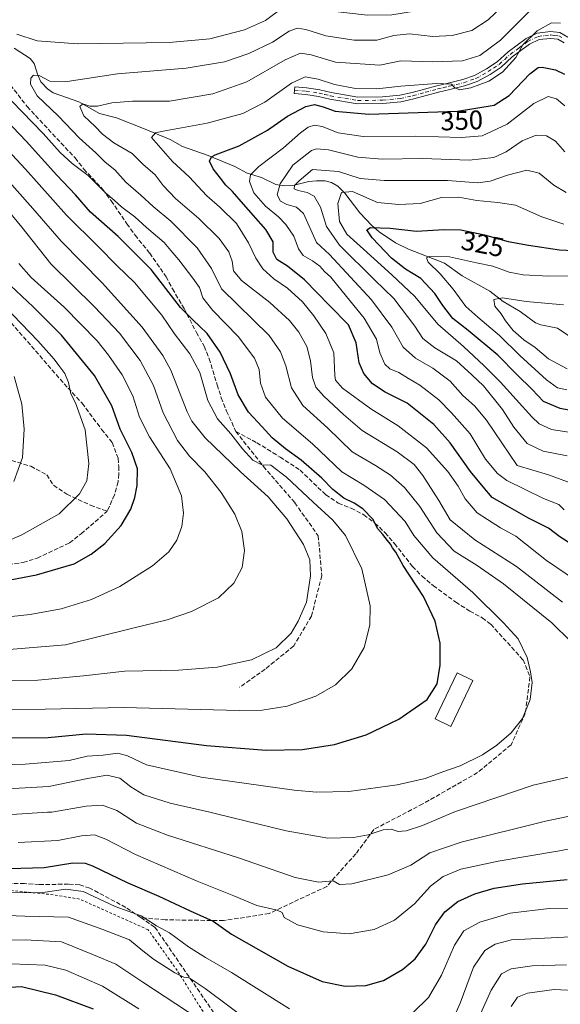
# Model space of a CAD drawing. Units: metres. Extents: x 589723 to 593144, y 4779919 to 4782278.
# Drawn here: x 591281 to 591482, y 4781701 to 4782067 of the extents above; entities that cross this region are included whole.
import ezdxf
from ezdxf.enums import TextEntityAlignment as Align

# ---------------------------------------------------------------- set-up
doc = ezdxf.new("R2010")
doc.units = ezdxf.units.M
doc.header["$MEASUREMENT"] = 0
for name, pattern in [('DGN Style 2', [1.6480167562047852, 0.988810053722871, -0.6592067024819142]), ('DGN Style 3', [2.307223458686699, 1.648016756204785, -0.6592067024819142]), ('DGN Style 4', [2.6384748266838614, 1.318413404963828, -0.6592067024819142, 0.001648016756204785, -0.6592067024819142])]:
    doc.linetypes.add(name, pattern=pattern)
for name, color, linetype, lineweight in [('Alambrada', 7, 'DGN Style 2', 0), ('Camino Cxs', 7, 'Continuous', 0), ('Camino eje', 30, 'DGN Style 4', 13), ('Corriente natural lineal', 142, 'Continuous', 13), ('Curva de nivel maestra', 30, 'Continuous', 30), ('Curva de nivel normal', 30, 'Continuous', 0), ('Edificación Cxs', 1, 'Continuous', 13), ('Rótulo de curva de nivel directora', 7, 'Continuous', 0), ('Senda', 7, 'DGN Style 3', 0)]:
    doc.layers.add(name, color=color, linetype=linetype, lineweight=lineweight)
doc.styles.add('Style-Arial', font='txt')

msp = doc.modelspace()

# ---------------------------------------------------------------- linework, layer by layer
at = {"layer": 'Alambrada', "color": 7, "linetype": 'DGN Style 2', "lineweight": 0}
msp.add_polyline3d([(591340.3000999996, 4781656.7301, 322.2222000000039), (591363.5301000001, 4781673.970100001, 333.8582000000025), (591355.9401000004, 4781686.9801, 340.6441999999952), (591339.3000999996, 4781713.340100001, 346.5576000000001), (591328.5301000001, 4781728.520099999, 354.8562999999995), (591302.9901000002, 4781739.9301, 354.8393000000069), (591291.5900999998, 4781741.720100001, 354.501099999994), (591275.9401000004, 4781743.2501, 352.8383000000031)], dxfattribs=at)
at = {"layer": 'Camino Cxs', "color": 7, "linetype": 'Continuous', "lineweight": 0}
msp.add_polyline3d([(591483.1501000002, 4782058.290100001, 354.5041999999958), (591480.7401000002, 4782059.630100001, 354.7168999999994), (591478.1201, 4782059.9101, 354.9857000000048), (591473.8601000002, 4782059.450099999, 356.1129999999976), (591470.2600999996, 4782057.690099999, 356.5987000000023), (591463.8701, 4782052.9901, 359.8944000000047), (591459.7301000003, 4782049.2601, 358.5152999999991), (591455.5900999998, 4782046.5001, 357.1120999999985), (591450.8701, 4782043.890100001, 356.866599999994), (591446.1501000002, 4782042.210100001, 356.3905999999988), (591440.6700999998, 4782040.9001, 355.8098999999929), (591436.4600999998, 4782039.890100001, 355.4171999999962), (591427.2901, 4782037.4101, 354.0007999999943), (591422.4200999998, 4782036.340100001, 353.4421000000002), (591415.7100999998, 4782035.640100001, 353.4327999999951), (591406.3000999996, 4782035.610099999, 354.1909000000014), (591396.0201000003, 4782037.3301, 353.377999999997), (591391.8300999999, 4782038.3301, 353.2547999999952), (591387.0900999998, 4782039.0701, 353.8310999999958), (591382.8201000001, 4782039.380100001, 355.243100000007), (591383.0000999998, 4782041.860099999, 355.840400000001), (591387.3701, 4782041.540100001, 354.4245999999985), (591392.3101000004, 4782040.770099999, 354.234500000006), (591396.5201000003, 4782039.7601, 354.6883999999991), (591406.5000999998, 4782038.090100001, 354.7599000000046), (591415.5701000001, 4782038.120100001, 354.4492999999929), (591422.0201000003, 4782038.790100001, 354.4588999999978), (591426.6901000004, 4782039.8201, 355.0800000000018), (591435.8400999998, 4782042.300100001, 356.1214000000036), (591440.0900999998, 4782043.3101, 356.7027999999991), (591445.4401000004, 4782044.590100001, 357.4759999999951), (591449.8400999998, 4782046.1601, 357.8444000000018), (591454.3000999996, 4782048.630100001, 358.2151000000013), (591458.2001, 4782051.220100001, 359.1279000000068), (591462.3000999996, 4782054.920100001, 360.473800000007), (591468.9700999996, 4782059.8201, 357.9480999999942), (591473.1601, 4782061.870100001, 357.0504999999976), (591478.1201, 4782062.4101, 355.2050000000018), (591481.5100999996, 4782062.040100001, 354.9054999999935), (591484.5100999996, 4782060.380100001, 355.2275999999983)], dxfattribs=at)
msp.add_polyline3d([(591483.1501000002, 4782058.290100001, 354.5041999999958), (591480.7401000002, 4782059.630100001, 354.7168999999994), (591478.1201, 4782059.9101, 354.9857000000048), (591473.8601000002, 4782059.450099999, 356.1129999999976), (591470.2600999996, 4782057.690099999, 356.5987000000023), (591463.8701, 4782052.9901, 359.8944000000047), (591459.7301000003, 4782049.2601, 358.5152999999991), (591455.5900999998, 4782046.5001, 357.1120999999985), (591450.8701, 4782043.890100001, 356.866599999994), (591446.1501000002, 4782042.210100001, 356.3905999999988), (591440.6700999998, 4782040.9001, 355.8098999999929), (591436.4600999998, 4782039.890100001, 355.4171999999962), (591427.2901, 4782037.4101, 354.0007999999943), (591422.4200999998, 4782036.340100001, 353.4421000000002), (591415.7100999998, 4782035.640100001, 353.4327999999951), (591406.3000999996, 4782035.610099999, 354.1909000000014), (591396.0201000003, 4782037.3301, 353.377999999997), (591391.8300999999, 4782038.3301, 353.2547999999952), (591387.0900999998, 4782039.0701, 353.8310999999958), (591382.8201000001, 4782039.380100001, 355.243100000007), (591383.0000999998, 4782041.860099999, 355.840400000001), (591387.3701, 4782041.540100001, 354.4245999999985), (591392.3101000004, 4782040.770099999, 354.234500000006), (591396.5201000003, 4782039.7601, 354.6883999999991), (591406.5000999998, 4782038.090100001, 354.7599000000046), (591415.5701000001, 4782038.120100001, 354.4492999999929), (591422.0201000003, 4782038.790100001, 354.4588999999978), (591426.6901000004, 4782039.8201, 355.0800000000018), (591435.8400999998, 4782042.300100001, 356.1214000000036), (591440.0900999998, 4782043.3101, 356.7027999999991), (591445.4401000004, 4782044.590100001, 357.4759999999951), (591449.8400999998, 4782046.1601, 357.8444000000018), (591454.3000999996, 4782048.630100001, 358.2151000000013), (591458.2001, 4782051.220100001, 359.1279000000068), (591462.3000999996, 4782054.920100001, 360.473800000007), (591468.9700999996, 4782059.8201, 357.9480999999942), (591473.1601, 4782061.870100001, 357.0504999999976), (591478.1201, 4782062.4101, 355.2050000000018), (591481.5100999996, 4782062.040100001, 354.9054999999935), (591484.5100999996, 4782060.380100001, 355.2275999999983)], dxfattribs=at)
at = {"layer": 'Camino eje', "color": 30, "linetype": 'DGN Style 4', "lineweight": 13}
msp.add_polyline3d([(591382.9101, 4782040.620100001, 355.5415000000066), (591387.2301000003, 4782040.3051, 354.1273999999976), (591392.0701000001, 4782039.550100001, 353.7363000000041), (591394.1750999996, 4782039.045100001, 353.8515999999945), (591396.2701000003, 4782038.545100001, 354.0181000000011), (591406.4001000002, 4782036.850099999, 354.3220000000001), (591415.6401000004, 4782036.880100001, 353.8564999999944), (591422.2200999996, 4782037.565099999, 353.8196999999927), (591426.9901000002, 4782038.6151, 354.5301000000036), (591431.5751, 4782039.8551, 355.3479999999981), (591436.1501000002, 4782041.095100001, 355.7673000000068), (591438.2751000002, 4782041.600099999, 355.9208000000072), (591440.3800999997, 4782042.1051, 356.0841999999975), (591445.7950999998, 4782043.4001, 356.8484000000026), (591450.3551000003, 4782045.0251, 357.3347000000067), (591454.9451000001, 4782047.565099999, 357.5283000000054), (591456.8951000003, 4782048.860099999, 357.9361000000063), (591458.9650999998, 4782050.2401, 358.7888999999996), (591461.0351, 4782052.1051, 359.7976999999955), (591463.0850999998, 4782053.9551, 360.1232000000018), (591466.2801000001, 4782056.3051, 358.5314000000071), (591469.6151000002, 4782058.755100001, 357.2492000000057), (591473.5100999996, 4782060.6601, 356.5607000000018), (591475.9901000002, 4782060.9301, 355.699099999998), (591478.1201, 4782061.1601, 355.0953000000009), (591479.4301000005, 4782061.020099999, 354.9719000000041), (591481.1250999998, 4782060.835100001, 354.8083999999944), (591482.6250999998, 4782060.005100001, 354.6293000000005)], dxfattribs=at)
at = {"layer": 'Corriente natural lineal', "color": 142, "linetype": 'Continuous', "lineweight": 13}
msp.add_polyline3d([(591278.7313000001, 4782056.248400001, 368.9495000000024), (591284.6251999997, 4782052.479, 367.4379000000045), (591286.1606999999, 4782050.561100001, 367.0258999999933), (591287.4647000004, 4782046.1812, 365.6015000000043), (591288.6594000002, 4782043.796, 365.168399999995), (591291.0618000003, 4782041.1632, 364.5999000000011), (591293.2345000004, 4782039.670800001, 363.9590000000026), (591302.6805999996, 4782036.2556, 362.1910000000062), (591310.4557999996, 4782031.965600001, 359.8405000000057), (591316.7257000003, 4782030.338300001, 358.6895999999979), (591326.767, 4782026.4376, 356.4946000000054), (591336.7109000003, 4782022.301999999, 354.3077999999951), (591341.2874999996, 4782019.6941, 353.1968999999954), (591350.7603000002, 4782016.421200001, 351.2973000000056), (591360.7104000002, 4782012.297900001, 349.0531000000047), (591365.3119000001, 4782009.7426, 347.2850000000035), (591370.6657999996, 4782008.161400001, 344.9091000000044), (591375.9060000004, 4782005.524700001, 342.5571999999956), (591379.0268000001, 4782005.084200001, 340.5338000000047), (591382.2489999998, 4782005.172700001, 337.7838999999949), (591388.1980999997, 4782006.651799999, 335.2750999999989), (591391.0721000005, 4782006.978700001, 334.2820999999968), (591394.2905000001, 4782006.8926, 333.4401000000071), (591396.7117, 4782006.32, 332.7976999999955), (591398.9633, 4782004.928200001, 332.0267000000022), (591401.6486000001, 4782002.4143, 330.1591000000044), (591407.148, 4781995.066199999, 327.3255999999965), (591411.6563999997, 4781990.346000001, 325.872000000003), (591414.4385000002, 4781987.954, 325.1796999999933), (591420.4402999999, 4781983.9342, 324.5507000000071), (591425.2262000004, 4781981.548800001, 323.6178000000073), (591438.7050000001, 4781976.287799999, 320.780700000003), (591445.2374999998, 4781971.5733, 319.0108999999939), (591455.5148, 4781965.966700001, 317.522100000002), (591460.4872000003, 4781962.037799999, 315.8659000000043), (591466.7550999997, 4781958.407000001, 314.3136999999988), (591472.5563000003, 4781954.195900001, 313.1131000000024), (591474.5175999999, 4781953.430400001, 312.905899999998), (591480.6519999999, 4781952.115700001, 311.9326000000001), (591487.9918999998, 4781947.178099999, 310.364499999996)], dxfattribs=at)
at = {"layer": 'Curva de nivel maestra', "color": 30, "linetype": 'Continuous', "lineweight": 30, "flags": 128}
for points, elevation in [([(591486.04, 4781871.7301), (591481.5700000003, 4781874.590100001), (591477.3899999997, 4781877.770099999), (591469.9000000004, 4781881.5601), (591462.1500000004, 4781885.950099999), (591456.3899999997, 4781889.200099999), (591453.0199999996, 4781893.140100001), (591448.3700000001, 4781898.850099999), (591440.7599999999, 4781909.550100001), (591434.6900000004, 4781916.380100001), (591424.7599999999, 4781924.3201), (591416.5599999996, 4781928.380100001), (591411.9600000001, 4781931.450099999), (591408.6200000001, 4781935.300100001), (591406.9500000002, 4781939.280099999), (591405.8099999996, 4781946.710100001), (591403.04, 4781953.370100001), (591395.9199999999, 4781960.6501), (591386.6399999997, 4781970.170100001), (591380.3600000005, 4781975.190099999), (591376.3600000005, 4781977.7601), (591375.0300000003, 4781980.4801), (591374.9900000002, 4781984.3101), (591372.2999999998, 4781988.850099999), (591363.9299999997, 4781998.2501), (591359.8700000001, 4782003.020099999), (591357.3499999996, 4782005.280099999), (591355.4299999997, 4782007.9001), (591352.6100000005, 4782011.380100001), (591351.2800000003, 4782014.210100001), (591351.9900000002, 4782015.8301), (591353.3799999999, 4782016.640100001), (591362.3499999996, 4782019.9101), (591372.8799999999, 4782025.8301), (591380.2599999999, 4782031.0101), (591387.1399999997, 4782034.5601), (591390.3399999999, 4782035.300100001), (591393.54, 4782034.5001), (591398.0800000001, 4782032.8101), (591410.5300000003, 4782031.7401), (591443.5, 4782032.890100001), (591457.1100000005, 4782035.0701), (591462.6500000004, 4782038.710100001), (591470.4400000004, 4782046.7401), (591473.4500000002, 4782049.040100001), (591474.9900000002, 4782049.200099999), (591479.9900000002, 4782048.200099999), (591483.2599999999, 4782046.620100001)], 350.0000000000001), ([(591271.1100000005, 4781799.880100001), (591291.3799999999, 4781800.050100001), (591305.4400000004, 4781801.3201), (591320.4000000004, 4781800.840100001), (591350.2100000001, 4781796.9801), (591372.3399999999, 4781795.2501), (591385.8499999996, 4781795.4901), (591397.75, 4781797.370100001), (591409.5199999996, 4781801.050100001), (591421.7400000002, 4781806.780099999), (591432.2000000002, 4781814.140100001), (591435.9400000004, 4781819.9001), (591437.1100000005, 4781826.880100001), (591437.0199999996, 4781835.090100001), (591435.1399999997, 4781843.200099999), (591430.8399999999, 4781852.380100001), (591423.3099999996, 4781863.920100001), (591420.5599999996, 4781868.840100001), (591419.3399999999, 4781870.5701), (591418.5599999996, 4781871.920100001), (591417.4199999999, 4781873.200099999), (591415.7599999999, 4781875.460100001), (591413.9100000003, 4781877.5701), (591412, 4781881.210100001), (591408.3399999999, 4781885.0001), (591405.1200000001, 4781887.140100001), (591401.25, 4781889.020099999), (591397.1699999999, 4781892.200099999), (591393.04, 4781896.4001), (591385.4000000004, 4781903.090100001), (591379.5999999996, 4781907.290100001), (591374.6399999997, 4781911.4001), (591370.8799999999, 4781915.520099999), (591365.8600000005, 4781920.940099999), (591361.9900000002, 4781927.390100001), (591359.0499999998, 4781935.1601), (591355.3099999996, 4781943.200099999), (591350.4699999997, 4781950.190099999), (591347.5300000003, 4781952.890100001), (591345.3600000005, 4781955.050100001), (591340.5499999998, 4781959.9101), (591329.6200000001, 4781973.9801), (591317.4000000004, 4781986.190099999), (591307.0599999996, 4781995.2401), (591301.4900000002, 4782001.710100001), (591294.4900000002, 4782009.0801), (591283.1399999997, 4782021.670100001), (591275.7000000002, 4782029.5101)], 375), ([(591491.9600000001, 4781920.270099999), (591481.6200000001, 4781922.270099999), (591475.5, 4781924.890100001), (591471.2000000002, 4781929.3301), (591465.54, 4781934.920100001), (591458.5499999998, 4781942.190099999), (591447.5199999996, 4781951.360099999), (591441.79, 4781955.8101), (591438.0300000003, 4781960.640100001), (591435.1299999999, 4781965.110099999), (591429.8600000005, 4781970.610099999), (591424.1600000003, 4781974.100099999), (591418.9100000003, 4781978.210100001), (591411.7999999998, 4781985.780099999), (591409.7400000002, 4781988.780099999), (591411.1900000004, 4781989.610099999), (591418.4500000002, 4781989.3201), (591428.2199999997, 4781988.2301), (591438.4199999999, 4781988.860099999), (591444.6799999997, 4781988.710100001), (591453.5899999999, 4781986.9301), (591462.3600000005, 4781984.380100001), (591469.9400000004, 4781982.970100001), (591481.4800000004, 4781981.300100001), (591504.8200000003, 4781980.220100001)], 325), ([(591243.8200000003, 4781852.340100001), (591286.9299999997, 4781860.440099999), (591301.0099999999, 4781864.5601), (591307.3399999999, 4781868.1601), (591312.3700000001, 4781872.130100001), (591318.4299999997, 4781878.870100001), (591322.0099999999, 4781884.850099999), (591323.5599999996, 4781889.1801), (591324.4100000003, 4781893.6801), (591324.4900000002, 4781899.870100001), (591322.4000000004, 4781905.960100001), (591318.0899999999, 4781914.5801), (591315, 4781923.360099999), (591308.5099999999, 4781934.540100001), (591296.2699999996, 4781949.630100001), (591285.7699999996, 4781960.130100001), (591277.3600000005, 4781968.0601)], 400), ([(591276.8200000003, 4781751.2501), (591289.8200000003, 4781751.620100001), (591300.4900000002, 4781753.370100001), (591305.0300000003, 4781753.340100001), (591307.8300000001, 4781752.340100001), (591320.9000000004, 4781746.020099999), (591332.4900000002, 4781741.040100001), (591344.1299999999, 4781735.600099999), (591352.6200000001, 4781731.690099999), (591359.4500000002, 4781726.870100001), (591380.4800000004, 4781715.030099999), (591393.2199999997, 4781709.270099999), (591401.7599999999, 4781707.600099999), (591409.4299999997, 4781707.790100001), (591415.9400000004, 4781709.710100001), (591423.0999999996, 4781713.7501), (591427.8200000003, 4781717.670100001), (591431.7599999999, 4781723.140100001), (591435.3799999999, 4781730.4101), (591438.8200000003, 4781735.1801), (591443.6799999997, 4781739.0001), (591449.8899999997, 4781741.940099999), (591457.1200000001, 4781743.970100001), (591467.6200000001, 4781745.620100001), (591484.2800000003, 4781747.1601)], 350.0000000000001), ([(591273.0099999999, 4781706.890100001), (591281.3899999997, 4781707.420100001), (591294.0499999998, 4781704.350099999), (591308.0899999999, 4781699.0801)], 325)]:
    msp.add_lwpolyline(points, dxfattribs=dict(at, elevation=elevation))
at = {"layer": 'Curva de nivel normal', "color": 30, "linetype": 'Continuous', "lineweight": 0, "flags": 128}
for points, elevation in [([(591279.6799999997, 4782061.51), (591287.2199999997, 4782058.970000001), (591302.2599999999, 4782057.859999999), (591336.3499999996, 4782058.430000001), (591351.4000000004, 4782059.76), (591364.2699999996, 4782063.08), (591372.1799999997, 4782066.57), (591378.9199999999, 4782071.66), (591382.5300000003, 4782073.529999999), (591386.6699999999, 4782072.970000001), (591395.8499999996, 4782070.119999999), (591410.0999999996, 4782068.5), (591419.1200000001, 4782068.66), (591427.4800000004, 4782070.02), (591437.0199999996, 4782070.51), (591443.5899999999, 4782071.84), (591448.8799999999, 4782074.34), (591455.9500000002, 4782079.609999999), (591463.0899999999, 4782086.26), (591465.8899999997, 4782090.16), (591468.0999999996, 4782094.970000001), (591470.8799999999, 4782097.82), (591473.4900000002, 4782099.050000001), (591485.4199999999, 4782101.82)], 370), ([(591485.6299999999, 4781835.680000001), (591478.54, 4781842.58), (591460.5499999998, 4781857.17), (591450.7800000003, 4781863.949999999), (591442.2999999998, 4781869.33), (591435.7800000003, 4781876.140000001), (591429.5300000003, 4781885.91), (591423.7599999999, 4781892.880000001), (591418.5599999996, 4781897.57), (591412.9900000002, 4781901.140000001), (591404.4000000004, 4781906.140000001), (591395.3399999999, 4781914.970000001), (591385.9800000004, 4781923.380000001), (591381.75, 4781929.980000001), (591379.6699999999, 4781938.180000001), (591377.7199999997, 4781943.350000001), (591373.4800000004, 4781949.480000001), (591355.8200000003, 4781966.77), (591352.0099999999, 4781974.359999999), (591346.7300000004, 4781982.09), (591336.9199999999, 4781991.939999999), (591330.3700000001, 4781997.390000001), (591325.7199999997, 4782001.630000001), (591320.25, 4782006.460000001), (591316.0800000001, 4782010.99), (591312.4900000002, 4782013.850000001), (591309.0300000003, 4782017.390000001), (591302.9100000003, 4782022.970000001), (591295.2300000004, 4782031.039999999), (591287.2100000001, 4782038.49), (591284.75, 4782042.84), (591284.8700000001, 4782045.060000001), (591285.9000000004, 4782046.27), (591287.9199999999, 4782046.16), (591292, 4782044.02), (591298.3899999997, 4782043.83), (591317.1600000003, 4782046.720000001), (591342.6699999999, 4782048.77), (591356.8399999999, 4782051.210000001), (591365.9699999997, 4782054.26), (591374.6799999997, 4782058.539999999), (591380.8799999999, 4782062.529999999), (591383.8600000005, 4782063.76), (591387.1600000003, 4782063.199999999), (591394.54, 4782060.789999999), (591405.04, 4782059.24), (591413.5199999996, 4782059.279999999), (591419.8799999999, 4782060.939999999), (591425.6399999997, 4782061.609999999), (591434.2699999996, 4782060.630000001), (591441.5700000003, 4782060.930000001), (591448.79, 4782062.859999999), (591454.9600000001, 4782066.789999999), (591465.2999999998, 4782076.850000001)], 365), ([(591482.54, 4781850.34), (591465.4500000002, 4781863.59), (591449.9600000001, 4781873.470000001), (591440.8300000001, 4781880.92), (591436.5300000003, 4781888.15), (591430.6699999999, 4781897.430000001), (591427.3399999999, 4781901.460000001), (591421.0899999999, 4781906.16), (591408.0999999996, 4781914.17), (591401.0999999996, 4781920.119999999), (591393.8099999996, 4781926.84), (591390.8399999999, 4781930.26), (591389.5999999996, 4781933.869999999), (591388.9100000003, 4781939.970000001), (591387.5099999999, 4781945.380000001), (591384.4800000004, 4781950.720000001), (591381.0599999996, 4781955.01), (591373.6799999997, 4781961.720000001), (591363.2000000002, 4781969.850000001), (591360.2100000001, 4781973.51), (591359.7000000002, 4781977.02), (591358.5, 4781980.49), (591354.9600000001, 4781985.470000001), (591347.3499999996, 4781993), (591338.7000000002, 4782000.390000001), (591334.1299999999, 4782005.15), (591331.1600000003, 4782009.17), (591326.5199999996, 4782013.199999999), (591322.5999999996, 4782017.119999999), (591315.7199999997, 4782021.050000001), (591311.4900000002, 4782024.34), (591308.8499999996, 4782027.199999999), (591304.5899999999, 4782031.109999999), (591303.0999999996, 4782034.640000001), (591304.1900000004, 4782035.609999999), (591306.8700000001, 4782034.699999999), (591309.6600000003, 4782034.689999999), (591314.9500000002, 4782035.970000001), (591322.7000000002, 4782036.5), (591336.4199999999, 4782036.58), (591352.4900000002, 4782039.26), (591365.1500000004, 4782043.779999999), (591379.3899999997, 4782051.880000001), (591385.0999999996, 4782054.380000001), (591389.0599999996, 4782053.779999999), (591398.1500000004, 4782051.100000001), (591414.6200000001, 4782049.980000001), (591422.4699999997, 4782051.51), (591434.3700000001, 4782051.16), (591445.3099999996, 4782051.560000001), (591451.8600000005, 4782053.550000001), (591459.4900000002, 4782059.300000001), (591471.8200000003, 4782071.65)], 360), ([(591491.2100000001, 4781855.859999999), (591476.6100000005, 4781865.859999999), (591465.1500000004, 4781874.850000001), (591459.54, 4781877.890000001), (591454.6299999999, 4781881.02), (591450.8600000005, 4781883.550000001), (591446.3499999996, 4781888.710000001), (591443.7300000004, 4781893.42), (591439.8799999999, 4781898.9), (591431.9500000002, 4781907.640000001), (591421.5, 4781915.9), (591411.2300000004, 4781922.199999999), (591400.8099999996, 4781929.880000001), (591398.1299999999, 4781932.880000001), (591397.8499999996, 4781934.59), (591397.5700000003, 4781942.980000001), (591394.5700000003, 4781950.24), (591390.1500000004, 4781956.76), (591385.8899999997, 4781961.9), (591380.3499999996, 4781967.039999999), (591375.2100000001, 4781970.57), (591371.1500000004, 4781974.180000001), (591368.4699999997, 4781978.16), (591365.8200000003, 4781983.84), (591361.3499999996, 4781991.050000001), (591355.1900000004, 4781997.210000001), (591350.3200000003, 4782001.42), (591343.7800000003, 4782008.4), (591337.5599999996, 4782014.109999999), (591329.75, 4782023.109999999), (591331.2699999996, 4782024.77), (591334.0300000003, 4782025.449999999), (591350.4699999997, 4782028.359999999), (591363.6399999997, 4782032), (591371.9000000004, 4782036.24), (591381.7300000004, 4782043.25), (591386.8600000005, 4782045.550000001), (591391.6900000004, 4782044.720000001), (591397.7400000002, 4782042.77), (591405.5800000001, 4782041.27), (591413.5, 4782041.189999999), (591422.4699999997, 4782042.189999999), (591435.6799999997, 4782043.140000001), (591441.2999999998, 4782042.92), (591442.3600000005, 4782041.600000001), (591444.2000000002, 4782040.83), (591448.4699999997, 4782041.539999999), (591455.1500000004, 4782044), (591460.2000000002, 4782047.300000001), (591465.2000000002, 4782052.76), (591467.8399999999, 4782057.51), (591473.1699999999, 4782062.680000001), (591478.4100000003, 4782065.640000001), (591481.7699999996, 4782065.619999999)], 354.9999999999999), ([(591483.0999999996, 4781884.640000001), (591481.1399999997, 4781886.57), (591475.4299999997, 4781888.800000001), (591461.79, 4781895.550000001), (591458.3499999996, 4781898.100000001), (591453.8700000001, 4781903.470000001), (591448.2400000002, 4781912.880000001), (591441.2100000001, 4781920.720000001), (591436.5300000003, 4781925.560000001), (591429.5499999998, 4781931), (591425.2800000003, 4781933.449999999), (591421.7400000002, 4781935.710000001), (591418.2999999998, 4781937), (591416.4900000002, 4781938.75), (591414.6399999997, 4781943.039999999), (591413.4100000003, 4781948.029999999), (591408.7800000003, 4781955.890000001), (591400.5999999996, 4781965.930000001), (591396.4299999997, 4781971.17), (591394.1100000005, 4781973.26), (591392.3399999999, 4781975.189999999), (591389.6299999999, 4781977.230000001), (591386.1299999999, 4781979.189999999), (591384.3399999999, 4781981.720000001), (591382.6399999997, 4781986.32), (591379.7000000002, 4781990.720000001), (591377, 4781993.539999999), (591372.1200000001, 4781997.51), (591367.79, 4782002.480000001), (591366.1299999999, 4782006.710000001), (591366.5899999999, 4782009.180000001), (591369.5999999996, 4782012.32), (591378.8200000003, 4782019.220000001), (591385.1500000004, 4782024.779999999), (591387.9299999997, 4782026.880000001), (591390.3499999996, 4782027.680000001), (591393.1699999999, 4782027.199999999), (591399.0800000001, 4782024.77), (591408.4199999999, 4782023.449999999), (591427.8600000005, 4782023.550000001), (591444.9699999997, 4782023), (591452.7000000002, 4782023.680000001), (591461.9900000002, 4782027.980000001), (591471.8399999999, 4782035.74), (591477.1600000003, 4782038.33), (591480.3399999999, 4782037.369999999), (591483.4400000004, 4782034.779999999)], 345), ([(591244.1900000004, 4781789.08), (591282.75, 4781790.100000001), (591299.1500000004, 4781791.439999999), (591305.8200000003, 4781793.050000001), (591311.8200000003, 4781793.4), (591317.2400000002, 4781794.189999999), (591320.8200000003, 4781793.220000001), (591327.9000000004, 4781789.880000001), (591348.1500000004, 4781785.300000001), (591382.8200000003, 4781780.42), (591391.0499999998, 4781779.720000001), (591403.0599999996, 4781779.949999999), (591421.0899999999, 4781782.41), (591431.4400000004, 4781784.800000001), (591438.0099999999, 4781787.220000001), (591444.5300000003, 4781789.42), (591452.8200000003, 4781793.609999999), (591458.1500000004, 4781797.189999999), (591463.4900000002, 4781801.77), (591467.6600000003, 4781807.08), (591470.4600000001, 4781814.100000001), (591471.25, 4781820.480000001), (591470.6200000001, 4781824.369999999), (591469.4299999997, 4781829.789999999), (591466.0300000003, 4781836.710000001), (591460.5999999996, 4781842.57), (591449.1699999999, 4781853.850000001), (591434.3700000001, 4781866.730000001), (591427.29, 4781875.060000001), (591424, 4781880.34), (591416.4000000004, 4781888.5), (591408.6399999997, 4781893.779999999), (591400.4699999997, 4781898.75), (591389.6399999997, 4781909.180000001), (591378.4800000004, 4781918.699999999), (591372.0899999999, 4781926.49), (591370.25, 4781931.710000001), (591369.8200000003, 4781936.850000001), (591368.0599999996, 4781941.08), (591362.0099999999, 4781949.039999999), (591352.5, 4781958.720000001), (591348.8700000001, 4781963.439999999), (591347.6200000001, 4781967.289999999), (591345.0599999996, 4781970.779999999), (591339.9199999999, 4781977.550000001), (591336.9199999999, 4781981.09), (591334.4699999997, 4781984.029999999), (591327.8499999996, 4781989.550000001), (591323.5199999996, 4781993.539999999), (591318.6699999999, 4781997.16), (591315.8600000005, 4781999.720000001), (591312.8200000003, 4782002.34), (591306.1699999999, 4782008.949999999), (591300.2000000002, 4782013.34), (591295.7400000002, 4782017.439999999), (591289.5300000003, 4782024.560000001), (591277.8600000005, 4782036.57)], 370), ([(591270.3600000005, 4781810.32), (591290.25, 4781810.51), (591319.4900000002, 4781811.180000001), (591362.2800000003, 4781809.980000001), (591370.9299999997, 4781810.109999999), (591380.1500000004, 4781811.59), (591390.8799999999, 4781815.369999999), (591398.1399999997, 4781819.560000001), (591404.1600000003, 4781825.51), (591408.7699999996, 4781833.42), (591410.9699999997, 4781841.76), (591411.0300000003, 4781848.91), (591407.9000000004, 4781862.699999999), (591401.8300000001, 4781875.050000001), (591397.1399999997, 4781880.83), (591389.79, 4781887.480000001), (591379.9800000004, 4781896.810000001), (591374.1200000001, 4781901.180000001), (591370.75, 4781901.369999999), (591367.4600000001, 4781903.119999999), (591363.6299999999, 4781907.32), (591359.2800000003, 4781912.869999999), (591354.2400000002, 4781918.5), (591350.6600000003, 4781925.24), (591347.7100000001, 4781935.730000001), (591343.9800000004, 4781942.67), (591338.3200000003, 4781950.02), (591333.6100000005, 4781956.970000001), (591323.4299999997, 4781969.130000001), (591316.9500000002, 4781975.310000001), (591309.8600000005, 4781982.550000001), (591298.1399999997, 4781994.17), (591282.8899999997, 4782011.25), (591269.6600000003, 4782025.449999999)], 380), ([(591486.7300000004, 4781894.210000001), (591477.3399999999, 4781897.619999999), (591465.7199999997, 4781901.08), (591454.2599999999, 4781917.980000001), (591449.8700000001, 4781923.24), (591445.5, 4781927.199999999), (591440.7599999999, 4781932.449999999), (591434.2800000003, 4781937.310000001), (591427.9400000004, 4781940.970000001), (591423.3099999996, 4781945.140000001), (591419.04, 4781952.550000001), (591411.4900000002, 4781962.710000001), (591395.9100000003, 4781979.609999999), (591391.0300000003, 4781984.050000001), (591386.2400000002, 4781994.74), (591383.5899999999, 4781997.100000001), (591380.1100000005, 4781998.09), (591377.6600000003, 4781999.380000001), (591376.5, 4782001.76), (591377.5199999996, 4782005.890000001), (591382.3399999999, 4782012.779999999), (591389.2400000002, 4782018.230000001), (591391.0899999999, 4782018.890000001), (591395.5099999999, 4782018.460000001), (591406.4900000002, 4782015.779999999), (591415.4900000002, 4782015.039999999), (591430.4900000002, 4782015.300000001), (591447.8200000003, 4782014.640000001), (591457.0199999996, 4782015.630000001), (591461.5999999996, 4782017.779999999), (591467.5300000003, 4782021.789999999), (591472.6900000004, 4782023.91), (591476.5300000003, 4782023.730000001), (591479.9400000004, 4782021.65), (591483.4299999997, 4782017.699999999)], 340), ([(591274.1900000004, 4781821.029999999), (591287.5, 4781821.310000001), (591304.4800000004, 4781822.980000001), (591319.7999999998, 4781824.720000001), (591339.8200000003, 4781825.02), (591354.1500000004, 4781826.180000001), (591366.9600000001, 4781828.82), (591376.1299999999, 4781833.390000001), (591381.7000000002, 4781838.779999999), (591384.2599999999, 4781843.27), (591387.3799999999, 4781850.279999999), (591388.8799999999, 4781860.039999999), (591388.5599999996, 4781866.02), (591386.2699999996, 4781871.779999999), (591380.0599999996, 4781881.34), (591373.1500000004, 4781889.41), (591362.8200000003, 4781898.76), (591349.7100000001, 4781911.369999999), (591344.7599999999, 4781917.58), (591343.0599999996, 4781921.08), (591336.9199999999, 4781936.529999999), (591333.9299999997, 4781941.960000001), (591326.2699999996, 4781952.58), (591311.3499999996, 4781969.039999999), (591296.2000000002, 4781984.560000001), (591285.6799999997, 4781996.710000001), (591270.0700000003, 4782014.100000001)], 385), ([(591484.3200000003, 4781904.710000001), (591475.4000000004, 4781906.480000001), (591469.4000000004, 4781909.33), (591464.4800000004, 4781915.380000001), (591460.2199999997, 4781921.960000001), (591453.1500000004, 4781930.680000001), (591448.8700000001, 4781934.869999999), (591443.0700000003, 4781940.08), (591435.0899999999, 4781944.800000001), (591430.6600000003, 4781948.279999999), (591427.5999999996, 4781952.890000001), (591419.8300000001, 4781963.26), (591412.6600000003, 4781970.130000001), (591399.6900000004, 4781982.99), (591394.79, 4781989.980000001), (591392.5999999996, 4781997.140000001), (591390.2699999996, 4782001.220000001), (591387.5599999996, 4782002.640000001), (591384.2800000003, 4782003.289999999), (591382.7999999998, 4782004.02), (591382.9100000003, 4782005.210000001), (591384.6399999997, 4782006.930000001), (591389.5599999996, 4782011.180000001), (591399.2000000002, 4782010.390000001), (591407.2599999999, 4782007.869999999), (591416.29, 4782007.01), (591439.7599999999, 4782007.01), (591451.0199999996, 4782006.220000001), (591455.6100000005, 4782006.76), (591462.0700000003, 4782009.100000001), (591469.2800000003, 4782010.970000001), (591473.8300000001, 4782009.779999999), (591479.29, 4782005.33), (591483.9500000002, 4782002.560000001)], 335), ([(591270.6799999997, 4781832.199999999), (591297.8200000003, 4781834.430000001), (591322.7999999998, 4781840.689999999), (591335.5899999999, 4781843.800000001), (591344.5899999999, 4781846.850000001), (591354.6200000001, 4781851.960000001), (591360.3499999996, 4781857.33), (591363.4199999999, 4781863.180000001), (591364.2999999998, 4781869.480000001), (591363.3700000001, 4781876.600000001), (591360.6799999997, 4781883.039999999), (591355.6600000003, 4781891.07), (591349.54, 4781898.779999999), (591343.8399999999, 4781904.59), (591339.3700000001, 4781910.41), (591334.1299999999, 4781920.67), (591330.4800000004, 4781930.880000001), (591325.5899999999, 4781940.130000001), (591317.9000000004, 4781950.26), (591308.5300000003, 4781960.140000001), (591292.3399999999, 4781976.09), (591281.4800000004, 4781989.730000001), (591270.3499999996, 4782003.119999999)], 390), ([(591488.8099999996, 4781912.84), (591478.4600000001, 4781914.480000001), (591473.8799999999, 4781916.58), (591471.1699999999, 4781919.199999999), (591459.5199999996, 4781932.140000001), (591453.4100000003, 4781938.17), (591445.7800000003, 4781945.369999999), (591436.1600000003, 4781953.720000001), (591427.6100000005, 4781963.91), (591419.0499999998, 4781971.949999999), (591408.5999999996, 4781981.600000001), (591402.3799999999, 4781987.140000001), (591399.6699999999, 4781991.850000001), (591398.9800000004, 4781998.5), (591400.3700000001, 4782002.550000001), (591404.4100000003, 4782002.930000001), (591413.8200000003, 4781998.850000001), (591421.7400000002, 4781998.109999999), (591429.6799999997, 4781998.550000001), (591437.6100000005, 4782000.789999999), (591443.9100000003, 4782000.9), (591450.6399999997, 4781999.66), (591458.5300000003, 4781998.859999999), (591465.0199999996, 4781997.92), (591474.8700000001, 4781993.539999999), (591483.0700000003, 4781990.880000001)], 330), ([(591268.2599999999, 4781844.02), (591284.6699999999, 4781845.710000001), (591296.1699999999, 4781847.84), (591307.4100000003, 4781851.310000001), (591317.9199999999, 4781856.100000001), (591330.1100000005, 4781863.77), (591336.1699999999, 4781869.08), (591339.2000000002, 4781873.41), (591340.9800000004, 4781878.4), (591341.5899999999, 4781883.350000001), (591340.8700000001, 4781889.83), (591336.7199999997, 4781899.83), (591328.9600000001, 4781911.75), (591325.2800000003, 4781919.130000001), (591322.7800000003, 4781927.01), (591318.8700000001, 4781934.869999999), (591313.75, 4781942.109999999), (591309.5800000001, 4781947.439999999), (591297.2999999998, 4781960), (591284.9600000001, 4781970.99), (591280.4699999997, 4781976.180000001)], 395), ([(591484.2000000002, 4781929.230000001), (591480.6799999997, 4781929.949999999), (591476.5800000001, 4781932.92), (591466.7300000004, 4781942.01), (591459.0999999996, 4781949.5), (591451.0999999996, 4781956.289999999), (591446.5700000003, 4781960.189999999), (591441.8399999999, 4781966.680000001), (591437.04, 4781972.4), (591432.5800000001, 4781976.66), (591432.0300000003, 4781978.350000001), (591432.9400000004, 4781978.84), (591440.4800000004, 4781978.689999999), (591450.5599999996, 4781976.470000001), (591456.6600000003, 4781975.16), (591462.6600000003, 4781973.02), (591467.9100000003, 4781972.01), (591477.4500000002, 4781971.480000001), (591496.3600000005, 4781971.720000001)], 320), ([(591484.3300000001, 4781937.01), (591477.3700000001, 4781940.730000001), (591472.3300000001, 4781945.02), (591468.1900000004, 4781947.880000001), (591464.1500000004, 4781951.32), (591461.2999999998, 4781954.91), (591459.7199999997, 4781957.560000001), (591457.4400000004, 4781960.33), (591457.04, 4781962.84), (591460.1699999999, 4781963.5), (591469.0300000003, 4781962.130000001), (591482.8899999997, 4781960.890000001)], 315), ([(591267.4800000004, 4781869.33), (591281.5800000001, 4781875.4), (591295.4000000004, 4781883.180000001), (591302.9900000002, 4781890.539999999), (591305.6600000003, 4781895.439999999), (591306.4800000004, 4781901.859999999), (591305.0499999998, 4781914.41), (591301.4299999997, 4781924.460000001), (591299.7800000003, 4781927.800000001), (591298.9400000004, 4781931.970000001), (591297.5700000003, 4781935.26), (591295.2800000003, 4781938.25), (591293.5999999996, 4781940.699999999), (591291.5300000003, 4781942.83), (591287.54, 4781947.480000001), (591275.2100000001, 4781960.220000001)], 405), ([(591278.5499999998, 4781895.119999999), (591281.7599999999, 4781904.060000001), (591282.4600000001, 4781914.600000001), (591281.5300000003, 4781923.970000001), (591278.6600000003, 4781934.24)], 410), ([(591262.8300000001, 4781780.140000001), (591291.6200000001, 4781781.789999999), (591305.3499999996, 4781784.619999999), (591313.1600000003, 4781786.050000001), (591318.0300000003, 4781784.939999999), (591322.04, 4781781.680000001), (591326.8600000005, 4781778.74), (591336.7100000001, 4781775.57), (591351.4831999998, 4781772.180000001), (591353.8799999999, 4781771.630000001), (591379.75, 4781765.27), (591395.3300000001, 4781762.59), (591404.8200000003, 4781762.779999999), (591410.2999999998, 4781763.83), (591415.9000000004, 4781765.65), (591418.8300000001, 4781765.859999999), (591421.4199999999, 4781765.08), (591424.4400000004, 4781765.26), (591430.4900000002, 4781767.300000001), (591442.1897, 4781772.180000001), (591443.8200000003, 4781772.859999999), (591471.6500000004, 4781782.27), (591492.8099999996, 4781787.16)], 365), ([(591262.5700000003, 4781770.42), (591291.0800999999, 4781772.180000001), (591292.7000000002, 4781772.279999999), (591305.4900000002, 4781774.430000001), (591311.5499999998, 4781774.9), (591316.8300000001, 4781772.869999999), (591317.9031999996, 4781772.180000001), (591324.1399999997, 4781768.17), (591335.6799999997, 4781763.67), (591362.0999999996, 4781755.220000001), (591383.1500000004, 4781747.949999999), (591391.8499999996, 4781746.16), (591397.2400000002, 4781746.689999999), (591399.6100000005, 4781745.310000001), (591404.1799999997, 4781745.539999999), (591417.75, 4781748.960000001), (591426.1500000004, 4781752.529999999), (591433.2400000002, 4781757.07), (591444.8200000003, 4781761.130000001), (591476.2400000002, 4781768.930000001), (591492.1623000001, 4781772.180000001)], 360), ([(591280.2199999997, 4781760.939999999), (591294.8600000005, 4781761.65), (591303.7300000004, 4781763.449999999), (591308.5, 4781763.83), (591312.7100000001, 4781762.26), (591323.79, 4781756.460000001), (591346.75, 4781746.609999999), (591360.3799999999, 4781741.180000001), (591368.9600000001, 4781737.600000001), (591376.4000000004, 4781735.84), (591378.2699999996, 4781734.930000001), (591379.1200000001, 4781733.050000001), (591384.0499999998, 4781730.369999999), (591393.5800000001, 4781727.789999999), (591403.2300000004, 4781726.970000001), (591412.4900000002, 4781728.58), (591420.0199999996, 4781732.07), (591427.4900000002, 4781738.140000001), (591433.4900000002, 4781744.680000001), (591438.1299999999, 4781748.350000001), (591444.7300000004, 4781751.050000001), (591458.6200000001, 4781754), (591481.4699999997, 4781757.810000001), (591494.0300000003, 4781760.310000001)], 354.9999999999999), ([(591276.2599999999, 4781742.230000001), (591289.3799999999, 4781742.4), (591297.9100000003, 4781743.600000001), (591304.3700000001, 4781742.730000001), (591316.2000000002, 4781737.230000001), (591325.9100000003, 4781733.65), (591331.6299999999, 4781730.01), (591336.4900000002, 4781727.4), (591343.4900000002, 4781722.230000001), (591349.8399999999, 4781718.189999999), (591359.5099999999, 4781712.680000001), (591381.04, 4781699.140000001)], 345), ([(591259.6200000001, 4781734.439999999), (591282.6699999999, 4781733.58), (591298.8300000001, 4781733.189999999), (591311.6399999997, 4781728.600000001), (591321.6100000005, 4781724.810000001), (591326.5300000003, 4781720.730000001), (591330.5199999996, 4781717.600000001), (591338.3700000001, 4781712.52), (591341.79, 4781710.850000001), (591343.7599999999, 4781710.699999999), (591349.7000000002, 4781706.720000001), (591367.8099999996, 4781693.17)], 340), ([(591427.0499999998, 4781697.75), (591432.7199999997, 4781703.310000001), (591437.5999999996, 4781711.699999999), (591442.3300000001, 4781722.74), (591445.8200000003, 4781728.180000001), (591451.7999999998, 4781731.4), (591463.1299999999, 4781734.720000001), (591477.5599999996, 4781736.460000001), (591493.0899999999, 4781736.710000001)], 345), ([(591261.6399999997, 4781724.33), (591282.7300000004, 4781724.75), (591296.3399999999, 4781724.029999999), (591308.2400000002, 4781719.26), (591316.5199999996, 4781715.710000001), (591326.5, 4781709.01), (591347.1399999997, 4781695.51)], 335), ([(591441.8799999999, 4781695.42), (591444.5, 4781701.289999999), (591449.4800000004, 4781714.640000001), (591453.6200000001, 4781720.800000001), (591457.4699999997, 4781723.180000001), (591463.6299999999, 4781724.789999999), (591485.6500000004, 4781725.949999999)], 340), ([(591277.5800000001, 4781715.9), (591290.2599999999, 4781715.33), (591297.9299999997, 4781713.51), (591311.5, 4781707.5), (591325.0599999996, 4781699.119999999)], 330), ([(591448.7800000003, 4781690.02), (591456.0700000003, 4781706.039999999), (591459.8499999996, 4781712.109999999), (591463.3899999997, 4781713.949999999), (591471.2999999998, 4781715.060000001), (591483.9800000004, 4781715.529999999)], 335), ([(591463.4900000002, 4781699.949999999), (591465.8200000003, 4781703.470000001), (591469.4900000002, 4781705.01), (591479.4900000002, 4781706.27), (591489.4900000002, 4781705.859999999)], 330)]:
    msp.add_lwpolyline(points, dxfattribs=dict(at, elevation=elevation))
at = {"layer": 'Edificación Cxs', "color": 1, "linetype": 'Continuous', "lineweight": 13}
msp.add_polyline3d([(591449.2301000003, 4781821.1501, 376.1349000000046), (591441.0301000001, 4781804.100099999, 374.9321000000054), (591435.1901000004, 4781806.9101, 374.5828000000038), (591443.3701, 4781823.9801, 376.5577999999951), (591449.2301000003, 4781821.1501, 376.1349000000046)], dxfattribs=at)
msp.add_3dface([(591449.2301000003, 4781821.1501, 376.5577999999951), (591441.0301000001, 4781804.100099999, 376.5577999999951), (591435.1901000004, 4781806.9101, 376.5577999999951), (591443.3701, 4781823.9801, 376.5577999999951)], dxfattribs=at)
at = {"layer": 'Senda', "color": 7, "linetype": 'DGN Style 3', "lineweight": 0}
for points in [[(591277.3201000001, 4782042.550100001, 370.2378000000026), (591283.5201000003, 4782034.5601, 370.1652999999933), (591301.3201000001, 4782015.440099999, 370.4167000000016), (591304.6201, 4782011.3101, 370.5051999999997), (591311.6801000005, 4782003.720100001, 370.5578999999998), (591314.7600999996, 4781999.5101, 371.1610999999975), (591320.6001000004, 4781991.0101, 372.139599999995), (591323.6101000002, 4781986.7301, 372.7976000000053), (591329.1001000004, 4781980.050100001, 373.5056999999942), (591335.1601, 4781971.290100001, 374.5255000000034), (591337.5500999996, 4781966.790100001, 374.8255999999965), (591341.8501000004, 4781959.4801, 375.2979999999953), (591346.4401000004, 4781950.5801, 376.3267999999953), (591349.2701000003, 4781945.450099999, 376.9440999999933), (591351.1901000004, 4781940.8301, 377.5709000000061), (591354.1501000002, 4781931.120100001, 378.2627000000066), (591355.6700999998, 4781926.280099999, 378.5056000000041), (591357.6601, 4781921.370100001, 378.7234000000026), (591361.1201, 4781913.770099999, 379.7716999999975), (591368.8601000002, 4781909.5801, 378.5478000000003), (591377.5201000003, 4781904.270099999, 377.9541000000027), (591384.9801000003, 4781899.380100001, 377.4986999999965), (591394.5000999998, 4781890.2401, 377.4321000000054), (591399.1700999998, 4781887.130100001, 376.9437999999937), (591403.9901000002, 4781885.220100001, 376.460699999996), (591408.6300999997, 4781882.8101, 376.0503000000026), (591412.8000999996, 4781879.7301, 375.7985000000044), (591416.6101000002, 4781876.100099999, 375.4088999999949), (591420.0900999998, 4781872.0701, 375.1668999999966), (591426.7600999996, 4781863.5801, 374.5319000000018), (591430.3101000004, 4781859.950099999, 374.2140999999974), (591434.5201000003, 4781856.440099999, 373.8362000000052), (591442.8501000004, 4781850.3201, 373.1229000000022), (591448.0800999999, 4781846.9901, 372.7396000000008), (591452.6801000005, 4781844.530099999, 372.0573000000004), (591455.8601000002, 4781842.110099999, 371.813599999994), (591467.8701, 4781828.860099999, 370.6588999999949), (591470.4439000003, 4781822.5277, 370.4599000000017), (591468.7046999997, 4781808.914100001, 370.4043999999994), (591463.4130999995, 4781797.272500001, 369.8892000000051), (591450.9776999997, 4781786.953700001, 369.1252999999998), (591430.6047, 4781775.312100001, 367.4170000000013), (591412.3485000003, 4781765.786900001, 365.9989999999962), (591405.7339000005, 4781756.791099999, 363.6732999999949), (591394.8859000001, 4781744.620300001, 360.2782000000007), (591373.4545, 4781734.566099999, 355.1440000000002), (591356.5213000001, 4781731.920299999, 351.5918999999994), (591334.8026999999, 4781732.2105, 348.8257000000012), (591325.7200999996, 4781733.0701, 353.9358000000066), (591320.1700999998, 4781736.860099999, 351.5648999999976), (591306.8101000004, 4781743.9901, 353.4603000000061), (591303.0500999996, 4781745.270099999, 350.8793000000005), (591298.9101, 4781745.440099999, 350.5491000000038), (591288.0000999998, 4781745.370100001, 351.5396000000038), (591282.5100999996, 4781745.690099999, 352.2590999999957), (591260.1501000002, 4781745.9101, 347.4251999999979)], [(591277.5500999996, 4781954.110099999, 406.4281999999948), (591298.7100999998, 4781929.9001, 405.4082999999956), (591303.9801000003, 4781924.2601, 404.7109999999957), (591311.2001, 4781914.5601, 403.8521999999939), (591315.1300999997, 4781909.630100001, 403.0678999999946), (591317.3101000004, 4781903.8101, 403.3788000000059), (591317.5601000004, 4781900.780099999, 403.4496000000072), (591317.5800999999, 4781897.9801, 403.3266000000003), (591317.3000999996, 4781895.0001, 403.1646000000038), (591315.9801000003, 4781890.1601, 402.7880000000005), (591313.2701000003, 4781884.140100001, 402.3745000000054)], [(591361.1201, 4781913.770099999, 379.7716999999975), (591371.3554999996, 4781900.7777, 380.9437999999937), (591382.9972999999, 4781887.2839, 382.6928000000044), (591391.7285000002, 4781874.980699999, 383.5141000000003), (591393.0515000002, 4781860.164100001, 384.2706999999937), (591389.2149, 4781845.135700001, 384.7425999999978), (591382.6003000002, 4781834.0231, 384.4257999999973), (591372.0170999998, 4781825.424100001, 384.195200000002), (591362.4918999998, 4781818.677300001, 383.3867000000027)], [(591277.7600999996, 4781902.960100001, 411.1655000000028), (591284.8800999997, 4781900.840100001, 409.7654000000039), (591290.8000999996, 4781897.630100001, 408.462400000004), (591293.3601000002, 4781893.770099999, 407.4217000000062), (591298.3000999996, 4781890.450099999, 406.1496000000043), (591307.1001000004, 4781886.3301, 403.8147000000026), (591313.2701000003, 4781884.140100001, 402.3745000000054)], [(591117.9401000004, 4781873.6801, 414.767200000002), (591141.6601, 4781868.960100001, 414.286300000007), (591147.7401000002, 4781868.2401, 413.8493000000017), (591180.3300999999, 4781866.6801, 410.269100000005), (591208.0100999996, 4781864.7501, 408.2268999999943), (591214.2001, 4781864.620100001, 408.0614999999962), (591247.0000999998, 4781864.110099999, 405.9980000000069), (591272.0000999998, 4781863.7401, 403.281799999997), (591282.0100999996, 4781865.0701, 402.4891999999964), (591287.2401000002, 4781866.670100001, 402.5114999999932), (591299.2801000001, 4781872.350099999, 402.6600999999937), (591303.5401, 4781875.690099999, 402.6218999999983), (591313.2701000003, 4781884.140100001, 402.3745000000054)], [(591325.7200999996, 4781733.0701, 353.9358000000066), (591331.0301000001, 4781729.450099999, 352.6223999999929), (591352.1300999997, 4781698.8101, 343.9897000000055), (591364.1700999998, 4781680.100099999, 334.5969999999944), (591371.5301000001, 4781665.280099999, 331.0963000000047), (591382.0077000001, 4781644.967700001, 325.8803000000044), (591388.5164999999, 4781634.9663, 323.3225999999996), (591398.0415000003, 4781630.2039, 322.0565999999963), (591423.6003000002, 4781633.0613, 317.3830000000016), (591445.8252999998, 4781632.9025, 312.2363000000041), (591470.9079, 4781631.156300001, 306.3938999999955), (591498.8447000004, 4781627.165100001, 300.1435000000056), (591505.6201, 4781627.040100001, 299.5598000000027), (591524.9001000002, 4781625.3201, 296.0651999999973), (591548.0800999999, 4781621.030099999, 292.6679000000004), (591558.0301000001, 4781619.210100001, 291.1067999999942), (591568.4200999998, 4781618.850099999, 289.1116999999941), (591577.7905000001, 4781620.531099999, 287.8668999999936)]]:
    msp.add_polyline3d(points, dxfattribs=at)

# ---------------------------------------------------------------- texts
at = {"layer": 'Rótulo de curva de nivel directora', "color": 7, "linetype": 'Continuous', "lineweight": 0, "style": 'Style-Arial'}
for s, rotation, p in [('350', 1.997762969061563, (591445.0473523884, 4782029.412497745)), ('325', 348.7023462989464, (591452.8749189988, 4781983.468157753))]:
    msp.add_text(s, height=7.000000000000002, rotation=rotation, dxfattribs=at).set_placement(p, align=Align.MIDDLE_CENTER)

doc.saveas('drawing.dxf')
